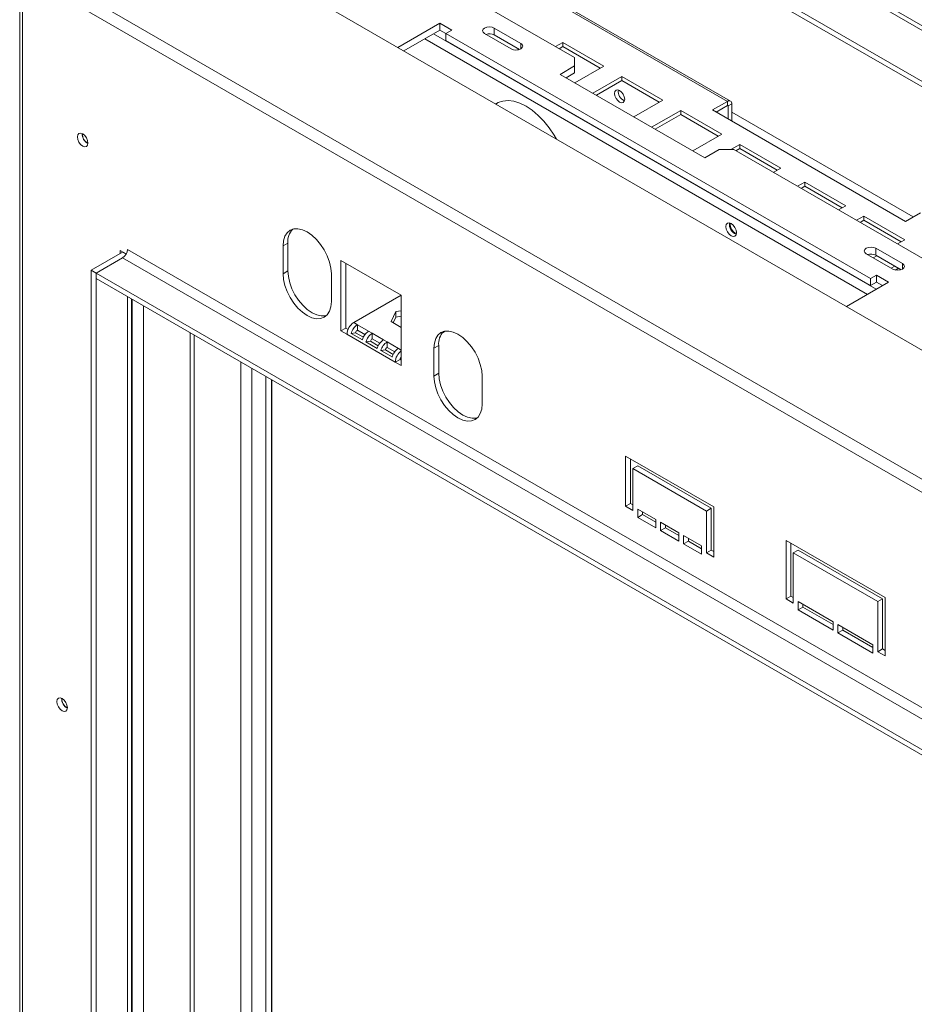
# Model space of a CAD drawing. Units: millimetres. Extents: x 62 to 3726, y 48 to 2862.
# Drawn here: x 2418 to 2680, y 857 to 1146 of the extents above; entities that cross this region are included whole.
import ezdxf

# ---------------------------------------------------------------- set-up
doc = ezdxf.new("R2010")
doc.units = ezdxf.units.MM
doc.header["$LTSCALE"] = 14

msp = doc.modelspace()

# ---------------------------------------------------------------- linework, layer by layer
at = {"color": 7, "linetype": 'Continuous', "lineweight": 15}
for p, q in [((2438.62, 1189.67), (3415.85, 625.52)), ((2875.52, 1032.54), (2603.28, 1189.69)), ((2604.11, 1187.86), (2876.35, 1030.71)), ((2542.58, 1169.63), (2625.35, 1121.85)), ((2626.25, 1121.94), (2543.48, 1169.72)), ((2607.88, 1170.71), (2848.3, 1031.92)), ((2523.66, 1167.49), (2580.51, 1134.67)), ((2607.88, 1169.08), (2848.3, 1030.29)), ((2417.9, 1160.95), (2417.9, 744.72)), ((3383.07, 606.6), (2419.7, 1162.74)), ((3381.11, 603.83), (2418.72, 1159.4)), ((2418.72, 1159.4), (2418.72, 743.97)), ((2541.06, 1144.79), (2528.7, 1137.66)), ((2544.59, 1142.75), (2541.06, 1144.79)), ((2541.06, 1142.75), (2541.06, 1144.79)), ((2564.77, 1138.86), (2556.99, 1143.35)), ((2556.99, 1141.31), (2556.99, 1143.35)), ((2541.06, 1142.75), (2530.47, 1136.64)), ((2542.83, 1141.73), (2541.06, 1142.75)), ((2542.83, 1141.73), (2544.59, 1142.75)), ((2667.28, 1069.89), (2542.83, 1141.73)), ((2542.83, 1139.69), (2542.83, 1141.73)), ((2554.17, 1141.72), (2561.94, 1137.23)), ((2564.37, 1137.05), (2556.99, 1141.31)), ((2667.28, 1067.85), (2542.83, 1139.69)), ((2577.09, 1139.14), (2574.93, 1137.89)), ((2577.09, 1137.91), (2575.99, 1137.28)), ((2589.11, 1132.2), (2577.09, 1139.14)), ((2577.09, 1137.91), (2577.09, 1139.14)), ((2588.05, 1131.58), (2577.09, 1137.91)), ((2580.51, 1132.22), (2580.51, 1134.67)), ((2580.51, 1132.22), (2576.27, 1129.77)), ((2580.51, 1130.18), (2580.51, 1132.22)), ((2580.59, 1127.28), (2589.11, 1132.2)), ((2576.27, 1129.77), (2618.7, 1105.28)), ((2580.51, 1130.18), (2578.04, 1128.75)), ((2594.37, 1129.16), (2585.85, 1124.24)), ((2606.39, 1122.22), (2594.37, 1129.16)), ((2594.37, 1127.94), (2594.37, 1129.16)), ((2594.37, 1127.94), (2586.91, 1123.63)), ((2605.33, 1121.61), (2594.37, 1127.94)), ((2597.87, 1117.31), (2606.39, 1122.22)), ((2625.35, 1121.85), (2620.96, 1119.32)), ((2622.02, 1118.71), (2625.35, 1120.63)), ((2625.35, 1120.63), (2625.35, 1121.85)), ((2626.62, 1121.12), (2625.56, 1120.5)), ((2625.56, 1116.67), (2625.56, 1120.5)), ((2626.62, 1116.06), (2626.62, 1121.12)), ((2611.64, 1119.19), (2603.12, 1114.27)), ((2611.64, 1117.97), (2604.18, 1113.66)), ((2623.66, 1112.25), (2611.64, 1119.19)), ((2611.64, 1117.97), (2611.64, 1119.19)), ((2622.6, 1111.64), (2611.64, 1117.97)), ((2620.96, 1119.32), (2677.53, 1086.66)), ((2615.14, 1107.33), (2623.66, 1112.25)), ((2628.92, 1109.22), (2626.34, 1107.73)), ((2640.94, 1102.28), (2628.92, 1109.22)), ((2628.92, 1107.99), (2628.92, 1109.22)), ((2618.7, 1105.28), (2622.94, 1107.73)), ((2627.18, 1107.73), (2622.94, 1107.73)), ((2627.18, 1107.73), (3315.48, 710.38)), ((2628.92, 1107.99), (2627.82, 1107.36)), ((2639.88, 1101.67), (2628.92, 1107.99)), ((2638.78, 1101.03), (2640.94, 1102.28)), ((2648.01, 1098.2), (2645.85, 1096.95)), ((2660.03, 1091.26), (2648.01, 1098.2)), ((2648.01, 1096.97), (2648.01, 1098.2)), ((2648.01, 1096.97), (2646.91, 1096.34)), ((2658.97, 1090.64), (2648.01, 1096.97)), ((2657.87, 1090.01), (2660.03, 1091.26)), ((2677.53, 1086.66), (2681.91, 1089.2)), ((2665.28, 1088.22), (2663.13, 1086.98)), ((2665.28, 1087), (2664.19, 1086.37)), ((2677.3, 1081.28), (2665.28, 1088.22)), ((2665.28, 1087), (2665.28, 1088.22)), ((2676.24, 1080.67), (2665.28, 1087)), ((2496.51, 1080.29), (2495.1, 1079.48)), ((2496.51, 1080.29), (2496.51, 1072.13)), ((2675.15, 1080.04), (2677.3, 1081.28)), ((2438.88, 1072.33), (2448.07, 1077.64)), ((2449.11, 1077.12), (2447.37, 1078.13)), ((2447.37, 1078.13), (2447.37, 1077.23)), ((2448.07, 1077.64), (2448.14, 1077.68)), ((3350.34, 558.4), (2449.49, 1078.45)), ((2495.1, 1079.48), (2495.1, 1071.31)), ((2666, 1077.16), (2673.78, 1072.67)), ((2676.6, 1074.3), (2668.83, 1078.79)), ((2668.83, 1076.75), (2668.83, 1078.79)), ((2440.3, 1071.51), (2448.07, 1076)), ((2448.07, 1076), (3348.93, 555.95)), ((2529.74, 1065.01), (2512.07, 1075.22)), ((2512.07, 1075.22), (2512.07, 1054.57)), ((2513.48, 1055.39), (2513.48, 1074.4)), ((2668.08, 1075.96), (2669.14, 1076.57)), ((2676.21, 1072.49), (2668.83, 1076.75)), ((2440.3, 1071.51), (2438.88, 1072.33)), ((2438.88, 786.54), (2438.88, 1072.33)), ((3341.15, 551.46), (2440.3, 1071.51)), ((2440.3, 1069.88), (2440.3, 1071.51)), ((2440.3, 785.72), (2440.3, 1071.51)), ((2496.51, 1072.13), (2495.1, 1071.31)), ((2509.24, 1063.15), (2509.24, 1071.31)), ((2674.39, 1073.54), (2673.33, 1072.92)), ((2675.45, 1072.92), (2674.53, 1072.39)), ((3341.15, 549.83), (2440.3, 1069.88)), ((2660.23, 1061.74), (2672.58, 1068.87)), ((2669.04, 1070.91), (2667.28, 1069.89)), ((2667.28, 1069.89), (2667.28, 1067.85)), ((2669.04, 1068.87), (2667.28, 1067.85)), ((2672.58, 1068.87), (2669.04, 1070.91)), ((2669.04, 1068.87), (2669.04, 1070.91)), ((2670.81, 1067.85), (2669.04, 1068.87)), ((2450.66, 793.02), (2450.66, 1063.9)), ((2529.73, 1065.02), (2515.81, 1056.98)), ((2529.74, 1044.37), (2529.74, 1065.01)), ((2526.76, 1057.28), (2528.12, 1060.21)), ((2528.12, 1060.21), (2529.74, 1060.46)), ((2528.12, 1060.21), (2528.12, 1058.58)), ((2516.88, 1056.37), (2515.81, 1056.98)), ((2529.74, 1055.55), (2526.76, 1057.28)), ((2527.35, 1056.93), (2528.12, 1058.58)), ((2528.12, 1058.58), (2529.74, 1058.83)), ((2513.48, 1055.39), (2512.07, 1054.57)), ((2512.07, 1054.57), (2513.83, 1053.55)), ((2514.16, 1055), (2513.48, 1055.39)), ((2516.35, 1054.01), (2515.03, 1053.83)), ((2518.33, 1051.93), (2515.03, 1053.83)), ((2518.62, 1052.7), (2516.35, 1054.01)), ((2520.17, 1054.47), (2516.88, 1056.37)), ((2516.88, 1054.74), (2516.88, 1056.37)), ((2519.09, 1053.46), (2516.88, 1054.74)), ((2521.24, 1053.85), (2520.17, 1054.47)), ((2524.54, 1051.95), (2521.24, 1053.85)), ((2521.24, 1052.22), (2521.24, 1053.85)), ((2541.8, 1054.02), (2542.58, 1054.47)), ((2527.98, 1045.39), (2513.83, 1053.55)), ((2520.71, 1051.5), (2519.39, 1051.32)), ((2522.69, 1049.41), (2519.39, 1051.32)), ((2522.98, 1050.18), (2520.71, 1051.5)), ((2523.45, 1050.94), (2521.24, 1052.22)), ((2525.6, 1051.34), (2524.54, 1051.95)), ((2528.9, 1049.43), (2525.6, 1051.34)), ((2525.6, 1049.7), (2525.6, 1051.34)), ((2525.07, 1048.98), (2523.75, 1048.8)), ((2527.05, 1046.9), (2523.75, 1048.8)), ((2527.34, 1047.67), (2525.07, 1048.98)), ((2527.81, 1048.43), (2525.6, 1049.7)), ((2540.7, 1050.29), (2539.29, 1049.47)), ((2539.29, 1049.47), (2539.29, 1041.31)), ((2540.7, 1042.12), (2540.7, 1050.29)), ((2529.39, 1046.21), (2527.98, 1045.39)), ((2527.98, 1045.39), (2529.74, 1044.37)), ((2529.74, 1046), (2529.39, 1046.21)), ((2490, 797.44), (2490, 1041.18)), ((2491.77, 794.8), (2491.77, 1040.16)), ((2540.7, 1042.12), (2539.29, 1041.31)), ((2553.43, 1033.14), (2553.43, 1041.31)), ((2595.5, 1017.84), (2621.31, 1002.94)), ((2595.5, 1003.14), (2595.5, 1017.84)), ((2596.92, 1017.02), (2596.92, 1003.96)), ((2599.04, 1014.98), (2597.62, 1014.17)), ((2597.62, 1014.17), (2597.62, 1001.92)), ((2619.19, 1001.72), (2597.62, 1014.17)), ((2599.04, 1014.98), (2620.6, 1002.53)), ((2596.92, 1003.96), (2595.5, 1003.14)), ((2597.62, 1001.92), (2595.5, 1003.14)), ((2596.92, 1003.96), (2597.62, 1003.55)), ((2599.04, 1002.33), (2604.34, 999.26)), ((2599.04, 999.88), (2599.04, 1002.33)), ((2620.6, 1002.53), (2619.19, 1001.72)), ((2620.6, 1002.53), (2620.6, 990.28)), ((2621.31, 1002.94), (2621.31, 988.24)), ((2600.45, 1000.69), (2599.04, 999.88)), ((2604.34, 996.82), (2599.04, 999.88)), ((2600.45, 1001.51), (2600.45, 1000.69)), ((2600.45, 1000.69), (2604.34, 998.45)), ((2604.34, 999.26), (2604.34, 996.82)), ((2619.19, 989.47), (2619.19, 1001.72)), ((2605.75, 998.45), (2611.06, 995.39)), ((2605.75, 996), (2605.75, 998.45)), ((2607.17, 996.82), (2605.75, 996)), ((2611.06, 992.94), (2605.75, 996)), ((2607.17, 997.63), (2607.17, 996.82)), ((2607.17, 996.82), (2611.06, 994.57)), ((2611.06, 995.39), (2611.06, 992.94)), ((2612.47, 994.57), (2617.77, 991.51)), ((2612.47, 992.12), (2612.47, 994.57)), ((2613.89, 993.75), (2613.89, 992.94)), ((2642.52, 993.14), (2671.51, 976.41)), ((2642.52, 976), (2642.52, 993.14)), ((2613.89, 992.94), (2612.47, 992.12)), ((2617.77, 989.06), (2612.47, 992.12)), ((2613.89, 992.94), (2617.77, 990.69)), ((2617.77, 991.51), (2617.77, 989.06)), ((2620.6, 990.28), (2619.19, 989.47)), ((2620.6, 990.28), (2621.31, 989.88)), ((2643.94, 992.33), (2643.94, 976.81)), ((2646.06, 990.29), (2644.64, 989.47)), ((2646.06, 990.29), (2670.81, 976)), ((2621.31, 988.24), (2619.19, 989.47)), ((2644.64, 989.47), (2644.64, 974.77)), ((2669.39, 975.18), (2644.64, 989.47)), ((2643.94, 976.81), (2642.52, 976)), ((2644.64, 974.77), (2642.52, 976)), ((2643.94, 976.81), (2644.64, 976.41)), ((2670.81, 976), (2669.39, 975.18)), ((2670.81, 976), (2670.81, 961.3)), ((2671.51, 976.41), (2671.51, 959.26)), ((2646.06, 972.73), (2646.06, 975.18)), ((2646.06, 975.18), (2656.31, 969.26)), ((2647.47, 973.55), (2646.06, 972.73)), ((2647.47, 974.36), (2647.47, 973.55)), ((2647.47, 973.55), (2656.31, 968.44)), ((2669.39, 960.49), (2669.39, 975.18)), ((2656.31, 966.81), (2646.06, 972.73)), ((2656.31, 969.26), (2656.31, 966.81)), ((2657.73, 966), (2657.73, 968.45)), ((2657.73, 968.45), (2667.98, 962.53)), ((2659.14, 967.63), (2659.14, 966.81)), ((2659.14, 966.81), (2657.73, 966)), ((2667.98, 960.08), (2657.73, 966)), ((2659.14, 966.81), (2667.98, 961.71)), ((2667.98, 962.53), (2667.98, 960.08)), ((2670.81, 961.3), (2669.39, 960.49)), ((2671.51, 959.26), (2669.39, 960.49)), ((2670.81, 961.3), (2671.51, 960.89))]:
    msp.add_line(p, q, dxfattribs=at)
at = {"color": 8, "linetype": 'Continuous', "lineweight": 15}
for p, q in [((2539.15, 1141.65), (2668.9, 1066.74)), ((2536.6, 1140.18), (2666.36, 1065.27)), ((2564.77, 1137.23), (2564.77, 1138.86)), ((2625.35, 1120.63), (2625.56, 1120.5)), ((2679.79, 1087.97), (2626.62, 1118.67)), ((2448.07, 1077.64), (2449.07, 1077.06)), ((2676.6, 1072.67), (2676.6, 1074.3)), ((2449.49, 792.23), (2449.49, 1064.57)), ((2450.9, 795.11), (2450.9, 1063.76)), ((2454.15, 795.11), (2454.15, 1061.88)), ((2467.87, 803.03), (2467.87, 1053.96)), ((2469, 803.03), (2469, 1053.31)), ((2529.74, 1048.94), (2528.9, 1049.43)), ((2482.72, 795.11), (2482.72, 1045.39)), ((2485.97, 795.11), (2485.97, 1043.51)), ((2491.67, 794.86), (2491.67, 1040.22))]:
    msp.add_line(p, q, dxfattribs=at)
at = {"color": 7, "linetype": 'Continuous', "lineweight": 15, "flags": 128}
for points in [[(2556.99, 1143.35), (2556.35, 1143.6), (2555.58, 1143.69), (2554.81, 1143.6), (2554.17, 1143.35), (2553.73, 1142.97), (2553.58, 1142.53), (2553.73, 1142.09), (2554.17, 1141.72)], [(2561.94, 1137.23), (2562.59, 1136.98), (2563.36, 1136.89), (2564.12, 1136.98), (2564.77, 1137.23), (2565.21, 1137.6), (2565.36, 1138.04), (2565.21, 1138.48), (2564.77, 1138.86)], [(2564.13, 1137.19), (2563.91, 1136.96), (2563.9, 1136.93)], [(2592.25, 1124.18), (2592.37, 1123.45), (2592.69, 1122.71), (2593.17, 1122.06), (2593.74, 1121.6), (2594.31, 1121.41), (2594.79, 1121.5), (2595.11, 1121.87), (2595.22, 1122.46), (2595.11, 1123.18), (2594.79, 1123.92), (2594.31, 1124.57), (2593.74, 1125.03), (2593.17, 1125.23), (2592.69, 1125.14), (2592.37, 1124.77), (2592.25, 1124.18)], [(2575.22, 1110.81), (2574.55, 1111.95), (2573.13, 1114.07), (2571.56, 1116.01), (2569.87, 1117.74), (2568.11, 1119.23), (2566.3, 1120.42), (2564.5, 1121.31), (2562.73, 1121.87), (2561.04, 1122.08), (2559.47, 1121.95), (2558.05, 1121.48), (2557.38, 1121.1)], [(2558.21, 1121.56), (2557.87, 1121.29), (2557.56, 1121)], [(2434.81, 1111.42), (2434.93, 1112.04), (2435.26, 1112.43), (2435.77, 1112.53), (2436.36, 1112.32), (2436.96, 1111.84), (2437.46, 1111.16), (2437.8, 1110.38), (2437.92, 1109.63), (2437.8, 1109.01), (2437.46, 1108.62), (2436.96, 1108.52), (2436.36, 1108.73), (2435.77, 1109.21), (2435.26, 1109.89), (2434.93, 1110.67), (2434.81, 1111.42)], [(2626.41, 1086.05), (2625.81, 1086.26), (2625.31, 1086.16), (2624.97, 1085.77), (2624.85, 1085.15), (2624.97, 1084.4), (2625.31, 1083.62), (2625.81, 1082.94), (2626.41, 1082.46), (2627, 1082.25), (2627.51, 1082.35), (2627.84, 1082.74), (2627.96, 1083.36), (2627.84, 1084.11), (2627.51, 1084.89), (2627, 1085.57), (2626.41, 1086.05)], [(2509.24, 1071.31), (2509.1, 1072.98), (2508.7, 1074.75), (2508.05, 1076.54), (2507.17, 1078.28), (2506.1, 1079.92), (2504.87, 1081.38), (2503.55, 1082.61), (2502.17, 1083.56), (2500.79, 1084.2), (2499.46, 1084.5), (2498.24, 1084.45), (2497.17, 1084.06), (2496.29, 1083.33), (2495.63, 1082.29), (2495.23, 1080.99), (2495.1, 1079.48)], [(2668.83, 1078.79), (2668.18, 1079.04), (2667.41, 1079.13), (2666.65, 1079.04), (2666, 1078.79), (2665.56, 1078.42), (2665.41, 1077.97), (2665.56, 1077.53), (2666, 1077.16)], [(2673.78, 1072.67), (2674.42, 1072.42), (2675.19, 1072.33), (2675.96, 1072.42), (2676.6, 1072.67), (2677.04, 1073.04), (2677.19, 1073.48), (2677.04, 1073.93), (2676.6, 1074.3)], [(2495.1, 1071.31), (2495.23, 1069.64), (2495.63, 1067.88), (2496.29, 1066.09), (2497.17, 1064.34), (2498.24, 1062.71), (2499.46, 1061.25), (2500.79, 1060.02), (2502.17, 1059.06), (2503.55, 1058.42), (2504.87, 1058.12), (2506.1, 1058.17), (2507.17, 1058.57), (2508.05, 1059.3), (2508.7, 1060.33), (2509.1, 1061.63), (2509.24, 1063.15)], [(2496.51, 1072.13), (2496.65, 1070.46), (2497.05, 1068.69), (2497.7, 1066.9), (2498.58, 1065.16), (2499.65, 1063.52), (2500.88, 1062.06), (2502.2, 1060.83), (2503.58, 1059.88), (2504.96, 1059.24), (2506.29, 1058.94), (2507.51, 1058.99), (2507.82, 1059.06)], [(2553.43, 1041.31), (2553.3, 1042.98), (2552.89, 1044.74), (2552.24, 1046.53), (2551.36, 1048.28), (2550.29, 1049.91), (2549.07, 1051.37), (2547.74, 1052.6), (2546.36, 1053.56), (2544.98, 1054.2), (2543.66, 1054.5), (2542.43, 1054.45), (2541.36, 1054.05), (2540.48, 1053.32), (2539.83, 1052.29), (2539.43, 1050.99), (2539.29, 1049.47)], [(2539.29, 1041.31), (2539.43, 1039.64), (2539.83, 1037.87), (2540.48, 1036.08), (2541.36, 1034.34), (2542.43, 1032.7), (2543.66, 1031.24), (2544.98, 1030.01), (2546.36, 1029.06), (2547.74, 1028.42), (2549.07, 1028.12), (2550.29, 1028.17), (2551.36, 1028.57), (2552.24, 1029.3), (2552.89, 1030.33), (2553.3, 1031.63), (2553.43, 1033.14)], [(2552.02, 1029.06), (2551.7, 1028.99), (2550.48, 1028.94), (2549.16, 1029.24), (2547.78, 1029.88), (2546.4, 1030.83), (2545.07, 1032.06), (2543.85, 1033.52), (2542.78, 1035.15), (2541.9, 1036.9), (2541.24, 1038.69), (2540.84, 1040.45), (2540.7, 1042.12)], [(2428.77, 945.88), (2428.89, 946.5), (2429.23, 946.89), (2429.73, 946.99), (2430.33, 946.78), (2430.92, 946.3), (2431.43, 945.62), (2431.76, 944.84), (2431.88, 944.09), (2431.76, 943.47), (2431.43, 943.08), (2430.92, 942.98), (2430.33, 943.19), (2429.73, 943.67), (2429.23, 944.35), (2428.89, 945.13), (2428.77, 945.88)]]:
    msp.add_lwpolyline(points, dxfattribs=at)
at = {"color": 7, "linetype": 'Continuous', "lineweight": 15}
for centre, radius, start, end in [((2555.57, 1138.51), 3.14, 63.0057, 108.5998), ((2596.17, 1124.72), 2.85, 170.5159, 249.4787), ((2625.84, 1121.24), 0.786, 350.786, 129.2033), ((2625.43, 1120.53), 0.131, 350.786, 129.2033), ((2439.37, 1112.26), 3.14, 177.5896, 242.405), ((2439.29, 1112.21), 3, 177.2927, 242.702), ((2628.88, 1085.68), 2.96, 169.3699, 250.6247), ((2629.2, 1085.87), 3.07, 174.2348, 245.7599), ((2501.88, 1080.72), 5.39, 137.2374, 184.5459), ((2446.42, 1078.59), 3.07, 302.6055, 357.3945), ((2667.4, 1073.95), 3.14, 63.0057, 108.5998), ((2518.13, 1053.36), 4.3, 122.6055, 177.3945), ((2519.25, 1052.7), 4.37, 122.877, 164.9293), ((2517.55, 1053.69), 1.25, 122.877, 164.9293), ((2522.55, 1050.79), 4.37, 122.877, 164.9293), ((2523.61, 1050.18), 4.37, 122.877, 164.9293), ((2546.08, 1050.72), 5.39, 137.3054, 184.5392), ((2521.91, 1051.17), 1.25, 122.877, 164.9293), ((2526.91, 1048.28), 4.37, 122.877, 164.9293), ((2527.97, 1047.66), 4.37, 122.877, 164.9293), ((2526.27, 1048.65), 1.25, 122.877, 164.9293), ((2531.27, 1045.76), 4.37, 122.877, 164.9293), ((2532.33, 1045.18), 4.36, 126.3639, 177.1897), ((2530.65, 1046.14), 1.26, 135.9128, 176.9087), ((2433.33, 946.72), 3.14, 177.5896, 242.405), ((2433.25, 946.68), 3, 177.2927, 242.702)]:
    msp.add_arc(centre, radius, start, end, dxfattribs=at)

doc.saveas('drawing.dxf')
